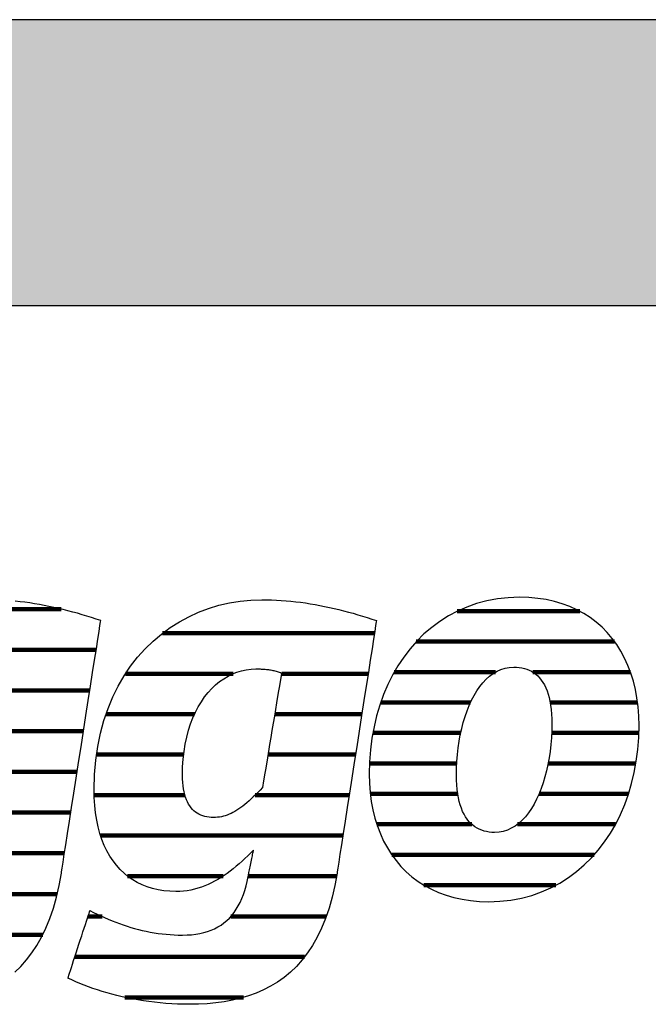
# Model space of a CAD drawing. Extents: x -795 to 1175, y -26020 to 729.
# Drawn here: x -628 to -488, y -20560 to -20341 of the extents above; entities that cross this region are included whole.
import ezdxf

# ---------------------------------------------------------------- set-up
doc = ezdxf.new("R2010")
doc.units = 0
doc.header["$LTSCALE"] = 10
doc.layers.add('DETAIL_1', color=7, linetype='CONTINUOUS')

# ---------------------------------------------------------------- blocks, each defined once
blk = doc.blocks.new('*X57')
at = {"layer": 'DETAIL_1', "color": 42, "linetype": 'CONTINUOUS', "lineweight": -2}
for p, q in [((-548.89, -20477.45), (-595.93, -20477.45)), ((-580.29, -20486.44), (-604.15, -20486.44)), ((-550.29, -20486.44), (-569.49, -20486.44)), ((-588.83, -20495.42), (-608.48, -20495.42)), ((-567.23, -20495.42), (-571.04, -20495.42)), ((-551.69, -20495.42), (-567.23, -20495.42)), ((-591.25, -20504.41), (-610.59, -20504.41)), ((-564.98, -20504.41), (-572.54, -20504.41)), ((-553.09, -20504.41), (-564.98, -20504.41)), ((-590.98, -20513.39), (-611.1, -20513.39)), ((-562.73, -20513.39), (-575.37, -20513.39)), ((-554.49, -20513.39), (-562.73, -20513.39)), ((-560.47, -20522.38), (-609.68, -20522.38)), ((-555.89, -20522.38), (-560.47, -20522.38)), ((-582.46, -20531.36), (-603.74, -20531.36)), ((-558.22, -20531.36), (-576.91, -20531.36)), ((-557.31, -20531.36), (-558.22, -20531.36)), ((-609.35, -20540.35), (-612.48, -20540.35)), ((-559.59, -20540.35), (-580.79, -20540.35)), ((-564.42, -20549.33), (-615.42, -20549.33)), ((-577.93, -20558.32), (-604.29, -20558.32))]:
    blk.add_line(p, q, dxfattribs=at)
blk = doc.blocks.new('*X58')
at = {"layer": 'DETAIL_1', "color": 42, "linetype": 'CONTINUOUS', "lineweight": -2}
for p, q in [((-503.31, -20472.57), (-530.52, -20472.57)), ((-495.55, -20479.32), (-539.59, -20479.32)), ((-521.99, -20486.08), (-544.48, -20486.08)), ((-492.03, -20486.08), (-513.73, -20486.08)), ((-527.54, -20492.84), (-547.49, -20492.84)), ((-490.47, -20492.84), (-509.87, -20492.84)), ((-529.73, -20499.6), (-549.23, -20499.6)), ((-490.18, -20499.6), (-509.53, -20499.6)), ((-530.61, -20506.36), (-549.98, -20506.36)), ((-490.83, -20506.36), (-510.31, -20506.36)), ((-530.4, -20513.12), (-549.79, -20513.12)), ((-492.47, -20513.12), (-512.29, -20513.12)), ((-527.26, -20519.88), (-548.35, -20519.88)), ((-514.76, -20519.88), (-517.15, -20519.88)), ((-495.35, -20519.88), (-514.76, -20519.88)), ((-517.24, -20526.64), (-545.06, -20526.64)), ((-500.08, -20526.64), (-517.24, -20526.64)), ((-519.71, -20533.4), (-537.89, -20533.4)), ((-508.59, -20533.4), (-519.71, -20533.4))]:
    blk.add_line(p, q, dxfattribs=at)
blk = doc.blocks.new('*X61')
at = {"layer": 'DETAIL_1', "color": 42, "linetype": 'CONTINUOUS', "lineweight": -2}
for p, q in [((-685.22, -20472.09), (-709, -20472.09)), ((-636.68, -20472.09), (-647.32, -20472.09)), ((-618.44, -20472.09), (-636.68, -20472.09)), ((-676.54, -20481.13), (-720.74, -20481.13)), ((-632.9, -20481.13), (-661.21, -20481.13)), ((-610.67, -20481.13), (-632.9, -20481.13)), ((-708.62, -20490.17), (-726.27, -20490.17)), ((-673.89, -20490.17), (-691.14, -20490.17)), ((-646.62, -20490.17), (-667.5, -20490.17)), ((-612.08, -20490.17), (-631.38, -20490.17)), ((-711.18, -20499.21), (-729.17, -20499.21)), ((-673.72, -20499.21), (-711.18, -20499.21)), ((-651.44, -20499.21), (-670.82, -20499.21)), ((-613.49, -20499.21), (-632.88, -20499.21)), ((-712.12, -20508.25), (-730.23, -20508.25)), ((-652.71, -20508.25), (-672.2, -20508.25)), ((-614.9, -20508.25), (-634.39, -20508.25)), ((-710.25, -20517.29), (-729.55, -20517.29)), ((-649.67, -20517.29), (-678.59, -20517.29)), ((-616.31, -20517.29), (-641.6, -20517.29)), ((-637.63, -20526.32), (-725.85, -20526.32)), ((-617.72, -20526.32), (-637.1, -20526.32)), ((-689.35, -20535.36), (-713.62, -20535.36)), ((-619.33, -20535.36), (-639.16, -20535.36)), ((-655.19, -20544.4), (-675.02, -20544.4)), ((-622.54, -20544.4), (-650.84, -20544.4)), ((-629.63, -20553.44), (-677.98, -20553.44))]:
    blk.add_line(p, q, dxfattribs=at)

msp = doc.modelspace()

# ---------------------------------------------------------------- hatches: boundary and pattern name
at = {"layer": 'DETAIL_1', "linetype": 'CONTINUOUS'}
msp.add_hatch(color=28, dxfattribs=at).paths.add_polyline_path([(-795.24, -20404.64), (1174.76, -20404.64), (1174.76, -20341.2), (-795.24, -20341.2)])

# ---------------------------------------------------------------- linework, layer by layer
at = {"layer": 'DETAIL_1', "color": 42, "lineweight": -2}
for p, q in [((-557.19, -20530.7), (-557.69, -20533.48)), ((-523.53, -20537.06), (-521.02, -20536.97))]:
    msp.add_line(p, q, dxfattribs=at)
at = {"layer": 'DETAIL_1', "color": 28, "linetype": 'CONTINUOUS', "lineweight": -3}
msp.add_lwpolyline([(-795.24, -20404.64), (1174.76, -20404.64), (1174.76, -20341.2), (-795.24, -20341.2)], close=True, dxfattribs=at)
at = {"layer": 'DETAIL_1', "color": 42, "lineweight": -3}
for points in [[(-521.02, -20536.97), (-518.59, -20536.7), (-516.24, -20536.26), (-513.97, -20535.66), (-511.79, -20534.9), (-509.7, -20533.99), (-507.71, -20532.92), (-505.8, -20531.72), (-504, -20530.38), (-502.29, -20528.91), (-500.68, -20527.32), (-499.18, -20525.61), (-497.79, -20523.79), (-496.5, -20521.86), (-495.32, -20519.82), (-494.26, -20517.7), (-493.31, -20515.48), (-492.49, -20513.18), (-491.78, -20510.81), (-491.19, -20508.36), (-490.74, -20505.84), (-490.41, -20503.27), (-490.21, -20500.64), (-490.14, -20497.96), (-490.19, -20495.85), (-490.34, -20493.81), (-490.6, -20491.83), (-490.95, -20489.91), (-491.4, -20488.07), (-491.95, -20486.3), (-492.59, -20484.6), (-493.33, -20482.98), (-494.16, -20481.43), (-495.08, -20479.97), (-496.08, -20478.59), (-497.18, -20477.3), (-498.36, -20476.1), (-499.63, -20474.99), (-500.98, -20473.98), (-502.41, -20473.06), (-503.92, -20472.24), (-505.51, -20471.52), (-507.18, -20470.9), (-508.93, -20470.39), (-510.75, -20469.99), (-512.64, -20469.7), (-514.61, -20469.53), (-516.65, -20469.47), (-519.16, -20469.56), (-521.59, -20469.82), (-523.94, -20470.26), (-526.21, -20470.86), (-528.38, -20471.63), (-530.47, -20472.54), (-532.47, -20473.6), (-534.37, -20474.81), (-536.18, -20476.15), (-537.89, -20477.62), (-539.49, -20479.22), (-540.99, -20480.93), (-542.39, -20482.76), (-543.68, -20484.7), (-544.85, -20486.73), (-545.92, -20488.87), (-546.86, -20491.09), (-547.69, -20493.4), (-548.4, -20495.79), (-548.98, -20498.24), (-549.44, -20500.77), (-549.77, -20503.36), (-549.97, -20506), (-550.04, -20508.7), (-549.99, -20510.79), (-549.83, -20512.82), (-549.58, -20514.79), (-549.22, -20516.69), (-548.77, -20518.52), (-548.23, -20520.28), (-547.58, -20521.97), (-546.85, -20523.59), (-546.02, -20525.12), (-545.1, -20526.58), (-544.09, -20527.95), (-543, -20529.24), (-541.82, -20530.44), (-540.55, -20531.54), (-539.2, -20532.56), (-537.77, -20533.47), (-536.25, -20534.29), (-534.66, -20535.01), (-532.99, -20535.63), (-531.25, -20536.13), (-529.43, -20536.53), (-527.53, -20536.82), (-525.57, -20537), (-523.53, -20537.06)], [(-628.75, -20552.71), (-627.41, -20551.42), (-626.14, -20550), (-624.95, -20548.44), (-623.83, -20546.76), (-622.79, -20544.92), (-621.84, -20542.95), (-620.97, -20540.82), (-620.19, -20538.53), (-619.5, -20536.09), (-618.9, -20533.48), (-618.4, -20530.7), (-618.4, -20530.7), (-618.4, -20530.7), (-618.4, -20530.7), (-618.4, -20530.7), (-618.4, -20530.7), (-618.4, -20530.7), (-618.4, -20530.7), (-618.4, -20530.7), (-618.4, -20530.7), (-618.4, -20530.7), (-618.4, -20530.7), (-618.4, -20530.7), (-618.4, -20530.7), (-618.4, -20530.7), (-618.4, -20530.7), (-618.4, -20530.7), (-618.4, -20530.7), (-618.4, -20530.7), (-618.4, -20530.7), (-618.4, -20530.7), (-618.4, -20530.7), (-618.4, -20530.7), (-618.4, -20530.7), (-618.4, -20530.7), (-618.36, -20530.41), (-618.23, -20529.59), (-618.03, -20528.29), (-617.76, -20526.54), (-617.42, -20524.41), (-617.04, -20521.94), (-616.61, -20519.17), (-616.14, -20516.16), (-615.64, -20512.96), (-615.12, -20509.61), (-614.58, -20506.16), (-614.03, -20502.67), (-613.49, -20499.17), (-612.95, -20495.72), (-612.43, -20492.37), (-611.93, -20489.17), (-611.46, -20486.16), (-611.03, -20483.4), (-610.64, -20480.92), (-610.31, -20478.79), (-610.04, -20477.05), (-609.83, -20475.74), (-609.71, -20474.92), (-609.66, -20474.64), (-609.66, -20474.64), (-609.66, -20474.64), (-609.66, -20474.64), (-609.66, -20474.64), (-609.66, -20474.64), (-609.66, -20474.64), (-609.66, -20474.64), (-609.66, -20474.64), (-609.66, -20474.64), (-609.66, -20474.64), (-609.66, -20474.64), (-609.66, -20474.64), (-609.66, -20474.64), (-609.66, -20474.64), (-609.66, -20474.64), (-609.66, -20474.64), (-609.66, -20474.64), (-609.66, -20474.64), (-609.66, -20474.64), (-609.66, -20474.64), (-609.66, -20474.64), (-609.66, -20474.64), (-609.66, -20474.64), (-609.66, -20474.64), (-610.69, -20474.29), (-611.72, -20473.96), (-612.76, -20473.64), (-613.8, -20473.33), (-614.84, -20473.03), (-615.89, -20472.74), (-616.94, -20472.46), (-617.99, -20472.2), (-619.05, -20471.95), (-620.11, -20471.71), (-621.17, -20471.49), (-622.23, -20471.28), (-623.3, -20471.08), (-624.37, -20470.9), (-625.43, -20470.73), (-626.51, -20470.58), (-627.58, -20470.45), (-628.65, -20470.33)], [(-557.69, -20533.48), (-558.28, -20536.09), (-558.97, -20538.53), (-559.76, -20540.82), (-560.63, -20542.95), (-561.58, -20544.92), (-562.62, -20546.76), (-563.74, -20548.44), (-564.93, -20550), (-566.2, -20551.42), (-567.53, -20552.71), (-568.94, -20553.87), (-570.41, -20554.92), (-571.94, -20555.85), (-573.53, -20556.67), (-575.17, -20557.39), (-576.86, -20558), (-578.61, -20558.52), (-580.4, -20558.95), (-582.23, -20559.28), (-584.1, -20559.54), (-586.01, -20559.72), (-587.95, -20559.82), (-589.93, -20559.85), (-589.93, -20559.85), (-589.93, -20559.85), (-589.93, -20559.85), (-589.93, -20559.85), (-589.93, -20559.85), (-589.93, -20559.85), (-589.93, -20559.85), (-589.93, -20559.85), (-589.93, -20559.85), (-589.93, -20559.85), (-589.93, -20559.85), (-589.93, -20559.85), (-589.93, -20559.85), (-589.93, -20559.85), (-589.93, -20559.85), (-589.93, -20559.85), (-589.93, -20559.85), (-589.93, -20559.85), (-589.93, -20559.85), (-589.93, -20559.85), (-589.93, -20559.85), (-589.93, -20559.85), (-589.93, -20559.85), (-589.93, -20559.85), (-591.26, -20559.84), (-592.59, -20559.8), (-593.89, -20559.74), (-595.19, -20559.65), (-596.47, -20559.54), (-597.73, -20559.41), (-598.98, -20559.25), (-600.2, -20559.08), (-601.42, -20558.88), (-602.61, -20558.67), (-603.78, -20558.43), (-604.93, -20558.18), (-606.07, -20557.91), (-607.18, -20557.62), (-608.27, -20557.32), (-609.33, -20557), (-610.38, -20556.67), (-611.39, -20556.33), (-612.39, -20555.97), (-613.36, -20555.6), (-614.3, -20555.22), (-615.21, -20554.83), (-616.1, -20554.43), (-616.96, -20554.02), (-616.96, -20554.02), (-616.96, -20554.02), (-616.96, -20554.02), (-616.96, -20554.02), (-616.96, -20554.02), (-616.96, -20554.02), (-616.96, -20554.02), (-616.96, -20554.02), (-616.96, -20554.02), (-616.96, -20554.02), (-616.96, -20554.02), (-616.96, -20554.02), (-616.96, -20554.02), (-616.96, -20554.02), (-616.96, -20554.02), (-616.96, -20554.02), (-616.96, -20554.02), (-616.96, -20554.02), (-616.96, -20554.02), (-616.96, -20554.02), (-616.96, -20554.02), (-616.96, -20554.02), (-616.96, -20554.02), (-616.96, -20554.02), (-616.93, -20553.94), (-616.86, -20553.73), (-616.75, -20553.38), (-616.6, -20552.91), (-616.41, -20552.34), (-616.19, -20551.68), (-615.95, -20550.94), (-615.69, -20550.14), (-615.41, -20549.28), (-615.11, -20548.39), (-614.81, -20547.47), (-614.51, -20546.53), (-614.2, -20545.6), (-613.9, -20544.68), (-613.61, -20543.78), (-613.33, -20542.93), (-613.06, -20542.12), (-612.82, -20541.38), (-612.6, -20540.72), (-612.42, -20540.15), (-612.27, -20539.69), (-612.15, -20539.34), (-612.08, -20539.12), (-612.05, -20539.05), (-612.05, -20539.05), (-612.05, -20539.05), (-612.05, -20539.05), (-612.05, -20539.05), (-612.05, -20539.05), (-612.05, -20539.05), (-612.05, -20539.05), (-612.05, -20539.05), (-612.05, -20539.05), (-612.05, -20539.05), (-612.05, -20539.05), (-612.05, -20539.05), (-612.05, -20539.05), (-612.05, -20539.05), (-612.05, -20539.05), (-612.05, -20539.05), (-612.05, -20539.05), (-612.05, -20539.05), (-612.05, -20539.05), (-612.05, -20539.05), (-612.05, -20539.05), (-612.05, -20539.05), (-612.05, -20539.05), (-612.05, -20539.05), (-611.24, -20539.45), (-610.43, -20539.85), (-609.61, -20540.23), (-608.8, -20540.6), (-607.98, -20540.95), (-607.15, -20541.29), (-606.33, -20541.62), (-605.5, -20541.93), (-604.66, -20542.22), (-603.82, -20542.5), (-602.98, -20542.76), (-602.14, -20543.01), (-601.28, -20543.23), (-600.43, -20543.44), (-599.57, -20543.63), (-598.7, -20543.81), (-597.82, -20543.96), (-596.94, -20544.1), (-596.06, -20544.21), (-595.16, -20544.31), (-594.26, -20544.38), (-593.36, -20544.44), (-592.44, -20544.47), (-591.52, -20544.48), (-591.52, -20544.48), (-591.52, -20544.48), (-591.52, -20544.48), (-591.52, -20544.48), (-591.52, -20544.48), (-591.52, -20544.48), (-591.52, -20544.48), (-591.52, -20544.48), (-591.52, -20544.48), (-591.52, -20544.48), (-591.52, -20544.48), (-591.52, -20544.48), (-591.52, -20544.48), (-591.52, -20544.48), (-591.52, -20544.48), (-591.52, -20544.48), (-591.52, -20544.48), (-591.52, -20544.48), (-591.52, -20544.48), (-591.52, -20544.48), (-591.52, -20544.48), (-591.52, -20544.48), (-591.52, -20544.48), (-591.52, -20544.48), (-590.49, -20544.46), (-589.51, -20544.39), (-588.56, -20544.28), (-587.65, -20544.13), (-586.77, -20543.93), (-585.94, -20543.68), (-585.14, -20543.39), (-584.38, -20543.06), (-583.65, -20542.68), (-582.96, -20542.25), (-582.31, -20541.78), (-581.69, -20541.27), (-581.11, -20540.71), (-580.56, -20540.1), (-580.05, -20539.45), (-579.57, -20538.75), (-579.12, -20538), (-578.71, -20537.21), (-578.33, -20536.37), (-577.99, -20535.49), (-577.68, -20534.56), (-577.4, -20533.58), (-577.15, -20532.56), (-576.94, -20531.49), (-576.94, -20531.49), (-576.94, -20531.49), (-576.94, -20531.49), (-576.94, -20531.49), (-576.94, -20531.49), (-576.94, -20531.49), (-576.94, -20531.49), (-576.94, -20531.49), (-576.94, -20531.49), (-576.94, -20531.49), (-576.94, -20531.49), (-576.94, -20531.49), (-576.94, -20531.49), (-576.94, -20531.49), (-576.94, -20531.49), (-576.94, -20531.49), (-576.94, -20531.49), (-576.94, -20531.49), (-576.94, -20531.49), (-576.94, -20531.49), (-576.94, -20531.49), (-576.94, -20531.49), (-576.94, -20531.49), (-576.94, -20531.49), (-576.93, -20531.46), (-576.91, -20531.38), (-576.89, -20531.24), (-576.85, -20531.06), (-576.8, -20530.84), (-576.75, -20530.58), (-576.69, -20530.29), (-576.63, -20529.98), (-576.56, -20529.65), (-576.49, -20529.3), (-576.42, -20528.94), (-576.34, -20528.58), (-576.27, -20528.21), (-576.19, -20527.85), (-576.12, -20527.51), (-576.05, -20527.17), (-575.99, -20526.86), (-575.93, -20526.57), (-575.88, -20526.31), (-575.83, -20526.09), (-575.8, -20525.91), (-575.77, -20525.78), (-575.75, -20525.69), (-575.74, -20525.66), (-575.74, -20525.66), (-575.74, -20525.66), (-575.74, -20525.66), (-575.74, -20525.66), (-575.74, -20525.66), (-575.74, -20525.66), (-575.74, -20525.66), (-575.74, -20525.66), (-575.74, -20525.66), (-575.74, -20525.66), (-575.74, -20525.66), (-575.74, -20525.66), (-575.74, -20525.66), (-575.74, -20525.66), (-575.74, -20525.66), (-575.74, -20525.66), (-575.74, -20525.66), (-575.74, -20525.66), (-575.74, -20525.66), (-575.74, -20525.66), (-575.74, -20525.66), (-575.74, -20525.66), (-575.74, -20525.66), (-575.74, -20525.66), (-576.38, -20526.28), (-577.01, -20526.9), (-577.65, -20527.5), (-578.29, -20528.09), (-578.94, -20528.66), (-579.59, -20529.21), (-580.25, -20529.75), (-580.92, -20530.27), (-581.59, -20530.77), (-582.27, -20531.24), (-582.96, -20531.69), (-583.66, -20532.12), (-584.37, -20532.52), (-585.09, -20532.9), (-585.82, -20533.24), (-586.56, -20533.55), (-587.32, -20533.84), (-588.08, -20534.08), (-588.86, -20534.3), (-589.65, -20534.48), (-590.46, -20534.62), (-591.28, -20534.72), (-592.12, -20534.78), (-592.97, -20534.8), (-592.97, -20534.8), (-592.97, -20534.8), (-592.97, -20534.8), (-592.97, -20534.8), (-592.97, -20534.8), (-592.97, -20534.8), (-592.97, -20534.8), (-592.97, -20534.8), (-592.97, -20534.8), (-592.97, -20534.8), (-592.97, -20534.8), (-592.97, -20534.8), (-592.97, -20534.8), (-592.97, -20534.8), (-592.97, -20534.8), (-592.97, -20534.8), (-592.97, -20534.8), (-592.97, -20534.8), (-592.97, -20534.8), (-592.97, -20534.8), (-592.97, -20534.8), (-592.97, -20534.8), (-592.97, -20534.8), (-592.97, -20534.8), (-594.33, -20534.76), (-595.64, -20534.64), (-596.91, -20534.43), (-598.14, -20534.15), (-599.32, -20533.78), (-600.45, -20533.33), (-601.54, -20532.81), (-602.57, -20532.2), (-603.55, -20531.51), (-604.48, -20530.75), (-605.36, -20529.91), (-606.18, -20528.99), (-606.94, -20528), (-607.64, -20526.92), (-608.29, -20525.78), (-608.87, -20524.56), (-609.39, -20523.26), (-609.84, -20521.89), (-610.23, -20520.45), (-610.55, -20518.93), (-610.8, -20517.34), (-610.98, -20515.68), (-611.09, -20513.95), (-611.13, -20512.14), (-611.13, -20512.14), (-611.13, -20512.14), (-611.13, -20512.14), (-611.13, -20512.14), (-611.13, -20512.14), (-611.13, -20512.14), (-611.13, -20512.14), (-611.13, -20512.14), (-611.13, -20512.14), (-611.13, -20512.14), (-611.13, -20512.14), (-611.13, -20512.14), (-611.13, -20512.14), (-611.13, -20512.14), (-611.13, -20512.14), (-611.13, -20512.14), (-611.13, -20512.14), (-611.13, -20512.14), (-611.13, -20512.14), (-611.13, -20512.14), (-611.13, -20512.14), (-611.13, -20512.14), (-611.13, -20512.14), (-611.13, -20512.14), (-611.04, -20508.83), (-610.77, -20505.63), (-610.33, -20502.57), (-609.72, -20499.63), (-608.96, -20496.83), (-608.05, -20494.15), (-607, -20491.61), (-605.8, -20489.2), (-604.48, -20486.93), (-603.04, -20484.79), (-601.48, -20482.79), (-599.81, -20480.93), (-598.05, -20479.21), (-596.18, -20477.64), (-594.23, -20476.21), (-592.2, -20474.92), (-590.1, -20473.78), (-587.93, -20472.78), (-585.7, -20471.94), (-583.41, -20471.24), (-581.08, -20470.7), (-578.72, -20470.31), (-576.32, -20470.08), (-573.89, -20470), (-573.89, -20470), (-573.89, -20470), (-573.89, -20470), (-573.89, -20470), (-573.89, -20470), (-573.89, -20470), (-573.89, -20470), (-573.89, -20470), (-573.89, -20470), (-573.89, -20470), (-573.89, -20470), (-573.89, -20470), (-573.89, -20470), (-573.89, -20470), (-573.89, -20470), (-573.89, -20470), (-573.89, -20470), (-573.89, -20470), (-573.89, -20470), (-573.89, -20470), (-573.89, -20470), (-573.89, -20470), (-573.89, -20470), (-573.89, -20470), (-572.81, -20470.01), (-571.74, -20470.04), (-570.66, -20470.08), (-569.59, -20470.15), (-568.51, -20470.23), (-567.44, -20470.33), (-566.36, -20470.45), (-565.29, -20470.58), (-564.22, -20470.73), (-563.15, -20470.9), (-562.08, -20471.08), (-561.02, -20471.28), (-559.95, -20471.49), (-558.89, -20471.71), (-557.83, -20471.95), (-556.78, -20472.2), (-555.73, -20472.46), (-554.67, -20472.74), (-553.63, -20473.03), (-552.58, -20473.33), (-551.54, -20473.64), (-550.51, -20473.96), (-549.47, -20474.29), (-548.45, -20474.64), (-548.45, -20474.64), (-548.45, -20474.64), (-548.45, -20474.64), (-548.45, -20474.64), (-548.45, -20474.64), (-548.45, -20474.64), (-548.45, -20474.64), (-548.45, -20474.64), (-548.45, -20474.64), (-548.45, -20474.64), (-548.45, -20474.64), (-548.45, -20474.64), (-548.45, -20474.64), (-548.45, -20474.64), (-548.45, -20474.64), (-548.45, -20474.64), (-548.45, -20474.64), (-548.45, -20474.64), (-548.45, -20474.64), (-548.45, -20474.64), (-548.45, -20474.64), (-548.45, -20474.64), (-548.45, -20474.64), (-548.45, -20474.64), (-548.49, -20474.92), (-548.62, -20475.74), (-548.82, -20477.05), (-549.09, -20478.79), (-549.43, -20480.92), (-549.81, -20483.4), (-550.24, -20486.16), (-550.71, -20489.17), (-551.21, -20492.37), (-551.74, -20495.72), (-552.27, -20499.17), (-552.82, -20502.67), (-553.36, -20506.16), (-553.9, -20509.61), (-554.42, -20512.96), (-554.92, -20516.16), (-555.39, -20519.17), (-555.82, -20521.94), (-556.21, -20524.41), (-556.54, -20526.54), (-556.82, -20528.29), (-557.02, -20529.59), (-557.15, -20530.41), (-557.19, -20530.7)], [(-511.86, -20511.94), (-512.34, -20513.15), (-512.87, -20514.3), (-513.43, -20515.38), (-514.04, -20516.4), (-514.69, -20517.34), (-515.38, -20518.2), (-516.1, -20518.98), (-516.87, -20519.67), (-517.67, -20520.26), (-518.5, -20520.76), (-519.38, -20521.16), (-520.29, -20521.45), (-521.23, -20521.62), (-522.21, -20521.68), (-522.21, -20521.68), (-522.21, -20521.68), (-522.21, -20521.68), (-522.21, -20521.68), (-522.21, -20521.68), (-522.21, -20521.68), (-522.21, -20521.68), (-522.21, -20521.68), (-522.21, -20521.68), (-522.21, -20521.68), (-522.21, -20521.68), (-522.21, -20521.68), (-522.21, -20521.68), (-522.21, -20521.68), (-522.21, -20521.68), (-522.21, -20521.68), (-522.21, -20521.68), (-522.21, -20521.68), (-522.21, -20521.68), (-522.21, -20521.68), (-522.21, -20521.68), (-522.21, -20521.68), (-522.21, -20521.68), (-522.21, -20521.68), (-522.81, -20521.67), (-523.4, -20521.61), (-523.98, -20521.51), (-524.54, -20521.38), (-525.08, -20521.2), (-525.6, -20520.98), (-526.1, -20520.72), (-526.59, -20520.42), (-527.05, -20520.07), (-527.48, -20519.68), (-527.9, -20519.24), (-528.29, -20518.75), (-528.65, -20518.22), (-528.99, -20517.64), (-529.3, -20517.01), (-529.58, -20516.33), (-529.83, -20515.59), (-530.05, -20514.81), (-530.24, -20513.97), (-530.4, -20513.08), (-530.53, -20512.13), (-530.62, -20511.13), (-530.67, -20510.08), (-530.69, -20508.96), (-530.69, -20508.96), (-530.69, -20508.96), (-530.69, -20508.96), (-530.69, -20508.96), (-530.69, -20508.96), (-530.69, -20508.96), (-530.69, -20508.96), (-530.69, -20508.96), (-530.69, -20508.96), (-530.69, -20508.96), (-530.69, -20508.96), (-530.69, -20508.96), (-530.69, -20508.96), (-530.69, -20508.96), (-530.69, -20508.96), (-530.69, -20508.96), (-530.69, -20508.96), (-530.69, -20508.96), (-530.69, -20508.96), (-530.69, -20508.96), (-530.69, -20508.96), (-530.69, -20508.96), (-530.69, -20508.96), (-530.69, -20508.96), (-530.67, -20507.43), (-530.59, -20505.9), (-530.47, -20504.39), (-530.3, -20502.91), (-530.08, -20501.44), (-529.82, -20500.01), (-529.51, -20498.62), (-529.16, -20497.26), (-528.76, -20495.96), (-528.32, -20494.7), (-527.84, -20493.49), (-527.31, -20492.35), (-526.74, -20491.26), (-526.13, -20490.25), (-525.49, -20489.31), (-524.8, -20488.45), (-524.07, -20487.68), (-523.31, -20486.99), (-522.51, -20486.39), (-521.67, -20485.89), (-520.8, -20485.5), (-519.89, -20485.21), (-518.94, -20485.03), (-517.97, -20484.97), (-517.34, -20484.99), (-516.74, -20485.05), (-516.16, -20485.14), (-515.59, -20485.27), (-515.04, -20485.44), (-514.52, -20485.65), (-514.01, -20485.91), (-513.53, -20486.21), (-513.07, -20486.55), (-512.63, -20486.93), (-512.22, -20487.36), (-511.84, -20487.84), (-511.48, -20488.37), (-511.15, -20488.94), (-510.84, -20489.56), (-510.57, -20490.24), (-510.32, -20490.96), (-510.1, -20491.74), (-509.92, -20492.57), (-509.76, -20493.46), (-509.64, -20494.4), (-509.56, -20495.4), (-509.5, -20496.45), (-509.49, -20497.57), (-509.49, -20497.57), (-509.49, -20497.57), (-509.49, -20497.57), (-509.49, -20497.57), (-509.49, -20497.57), (-509.49, -20497.57), (-509.49, -20497.57), (-509.49, -20497.57), (-509.49, -20497.57), (-509.49, -20497.57), (-509.49, -20497.57), (-509.49, -20497.57), (-509.49, -20497.57), (-509.49, -20497.57), (-509.49, -20497.57), (-509.49, -20497.57), (-509.49, -20497.57), (-509.49, -20497.57), (-509.49, -20497.57), (-509.49, -20497.57), (-509.49, -20497.57), (-509.49, -20497.57), (-509.49, -20497.57), (-509.49, -20497.57), (-509.51, -20499.12), (-509.58, -20500.66), (-509.71, -20502.18), (-509.88, -20503.68), (-510.09, -20505.15), (-510.36, -20506.59), (-510.66, -20507.99), (-511.02, -20509.35), (-511.41, -20510.67), (-511.86, -20511.94)], [(-569.52, -20486.3), (-569.54, -20486.43), (-569.6, -20486.8), (-569.7, -20487.39), (-569.84, -20488.18), (-570, -20489.15), (-570.18, -20490.27), (-570.39, -20491.53), (-570.62, -20492.9), (-570.86, -20494.35), (-571.11, -20495.87), (-571.38, -20497.43), (-571.64, -20499.02), (-571.9, -20500.61), (-572.16, -20502.17), (-572.42, -20503.69), (-572.66, -20505.15), (-572.89, -20506.51), (-573.1, -20507.77), (-573.28, -20508.89), (-573.44, -20509.86), (-573.58, -20510.65), (-573.67, -20511.24), (-573.74, -20511.62), (-573.76, -20511.74), (-573.76, -20511.74), (-573.76, -20511.74), (-573.76, -20511.74), (-573.76, -20511.74), (-573.76, -20511.74), (-573.76, -20511.74), (-573.76, -20511.74), (-573.76, -20511.74), (-573.76, -20511.74), (-573.76, -20511.74), (-573.76, -20511.74), (-573.76, -20511.74), (-573.76, -20511.74), (-573.76, -20511.74), (-573.76, -20511.74), (-573.76, -20511.74), (-573.76, -20511.74), (-573.76, -20511.74), (-573.76, -20511.74), (-573.76, -20511.74), (-573.76, -20511.74), (-573.76, -20511.74), (-573.76, -20511.74), (-573.76, -20511.74), (-574.28, -20512.29), (-574.79, -20512.82), (-575.3, -20513.32), (-575.79, -20513.8), (-576.27, -20514.25), (-576.74, -20514.68), (-577.21, -20515.08), (-577.67, -20515.46), (-578.12, -20515.82), (-578.56, -20516.15), (-579, -20516.46), (-579.44, -20516.75), (-579.87, -20517.01), (-580.3, -20517.25), (-580.73, -20517.46), (-581.16, -20517.65), (-581.59, -20517.82), (-582.01, -20517.97), (-582.44, -20518.09), (-582.87, -20518.19), (-583.3, -20518.27), (-583.74, -20518.33), (-584.18, -20518.36), (-584.62, -20518.37), (-584.62, -20518.37), (-584.62, -20518.37), (-584.62, -20518.37), (-584.62, -20518.37), (-584.62, -20518.37), (-584.62, -20518.37), (-584.62, -20518.37), (-584.62, -20518.37), (-584.62, -20518.37), (-584.62, -20518.37), (-584.62, -20518.37), (-584.62, -20518.37), (-584.62, -20518.37), (-584.62, -20518.37), (-584.62, -20518.37), (-584.62, -20518.37), (-584.62, -20518.37), (-584.62, -20518.37), (-584.62, -20518.37), (-584.62, -20518.37), (-584.62, -20518.37), (-584.62, -20518.37), (-584.62, -20518.37), (-584.62, -20518.37), (-585.13, -20518.36), (-585.62, -20518.32), (-586.1, -20518.24), (-586.56, -20518.14), (-587.01, -20518.01), (-587.44, -20517.85), (-587.85, -20517.66), (-588.24, -20517.43), (-588.61, -20517.18), (-588.96, -20516.89), (-589.3, -20516.56), (-589.61, -20516.2), (-589.9, -20515.81), (-590.17, -20515.38), (-590.42, -20514.91), (-590.64, -20514.41), (-590.84, -20513.86), (-591.02, -20513.28), (-591.17, -20512.66), (-591.29, -20512.01), (-591.39, -20511.31), (-591.46, -20510.57), (-591.5, -20509.79), (-591.52, -20508.96), (-591.52, -20508.96), (-591.52, -20508.96), (-591.52, -20508.96), (-591.52, -20508.96), (-591.52, -20508.96), (-591.52, -20508.96), (-591.52, -20508.96), (-591.52, -20508.96), (-591.52, -20508.96), (-591.52, -20508.96), (-591.52, -20508.96), (-591.52, -20508.96), (-591.52, -20508.96), (-591.52, -20508.96), (-591.52, -20508.96), (-591.52, -20508.96), (-591.52, -20508.96), (-591.52, -20508.96), (-591.52, -20508.96), (-591.52, -20508.96), (-591.52, -20508.96), (-591.52, -20508.96), (-591.52, -20508.96), (-591.52, -20508.96), (-591.48, -20507.14), (-591.36, -20505.38), (-591.17, -20503.69), (-590.91, -20502.06), (-590.58, -20500.5), (-590.18, -20499.01), (-589.72, -20497.6), (-589.21, -20496.25), (-588.63, -20494.97), (-588, -20493.77), (-587.32, -20492.65), (-586.6, -20491.6), (-585.83, -20490.63), (-585.01, -20489.74), (-584.16, -20488.92), (-583.27, -20488.19), (-582.35, -20487.54), (-581.4, -20486.97), (-580.42, -20486.49), (-579.42, -20486.09), (-578.39, -20485.78), (-577.35, -20485.55), (-576.29, -20485.42), (-575.22, -20485.37), (-574.98, -20485.37), (-574.75, -20485.38), (-574.52, -20485.38), (-574.29, -20485.39), (-574.05, -20485.4), (-573.82, -20485.41), (-573.59, -20485.42), (-573.35, -20485.44), (-573.12, -20485.46), (-572.89, -20485.48), (-572.65, -20485.51), (-572.42, -20485.54), (-572.18, -20485.57), (-571.94, -20485.61), (-571.7, -20485.66), (-571.47, -20485.71), (-571.23, -20485.76), (-570.99, -20485.82), (-570.74, -20485.88), (-570.5, -20485.95), (-570.26, -20486.03), (-570.01, -20486.11), (-569.77, -20486.2), (-569.52, -20486.3), (-569.52, -20486.3), (-569.52, -20486.3), (-569.52, -20486.3), (-569.52, -20486.3), (-569.52, -20486.3), (-569.52, -20486.3), (-569.52, -20486.3), (-569.52, -20486.3), (-569.52, -20486.3), (-569.52, -20486.3), (-569.52, -20486.3), (-569.52, -20486.3), (-569.52, -20486.3), (-569.52, -20486.3), (-569.52, -20486.3), (-569.52, -20486.3), (-569.52, -20486.3), (-569.52, -20486.3), (-569.52, -20486.3), (-569.52, -20486.3), (-569.52, -20486.3), (-569.52, -20486.3), (-569.52, -20486.3), (-569.52, -20486.3)]]:
    msp.add_lwpolyline(points, dxfattribs=at)

# ---------------------------------------------------------------- block references
at = {"layer": 'DETAIL_1', "color": 0, "lineweight": 211}
for name in ['*X61', '*X58', '*X57']:
    msp.add_blockref(name, (0, 0), dxfattribs=at)

doc.saveas('drawing.dxf')
